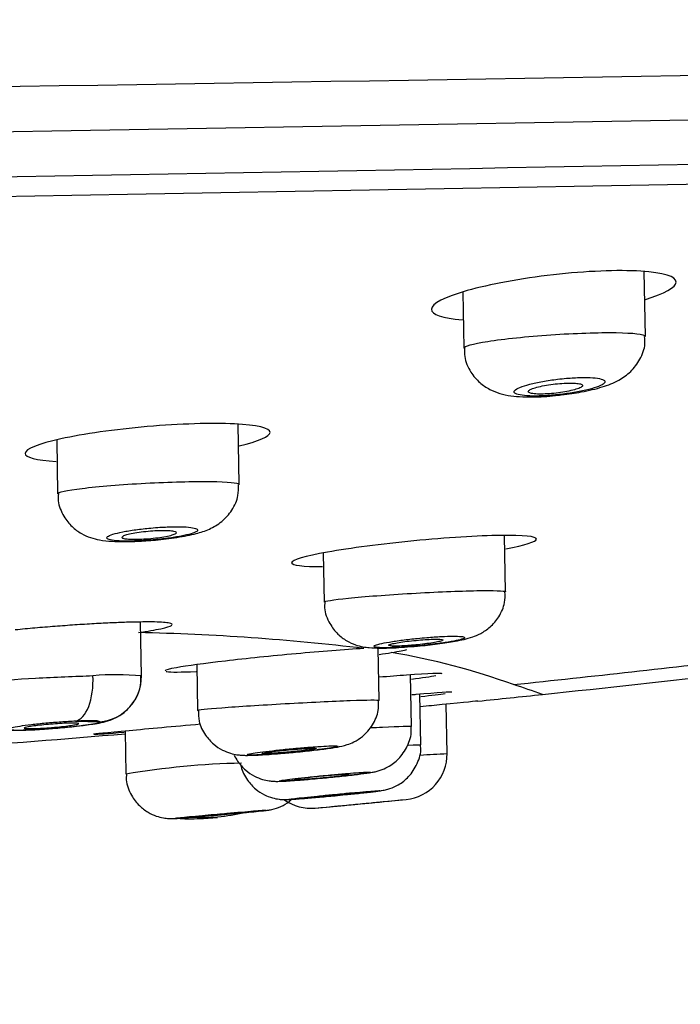
# Model space of a CAD drawing. Units: millimetres. Extents: x 6 to 291, y 5 to 413.
# Drawn here: x 165 to 168, y 280 to 283 of the extents above; entities that cross this region are included whole.
import ezdxf
from ezdxf.enums import TextEntityAlignment as Align

# ---------------------------------------------------------------- set-up
doc = ezdxf.new("R2010")
doc.units = ezdxf.units.MM
doc.layers.add('Layer1', color=7, linetype='Continuous')
doc.layers.add('Layer3', color=7, linetype='Continuous')
doc.styles.add('SEACAD_Arial', font='arial.ttf')
doc.dimstyles.new('TPI_1_6', dxfattribs={"dimtxt": 6, "dimasz": 6, "dimexe": 3, "dimexo": 0, "dimgap": 1.5, "dimtad": 0, "dimtih": 1, "dimtoh": 1, "dimdec": 0, "dimlfac": 6, "dimtxsty": 'SEACAD_Arial', "dimblk1": '_SE_FILLED', "dimblk2": '_SE_FILLED', "dimsah": 1, "dimcen": 3, "dimadec": 0, "dimazin": 0, "dimtfac": 0.7, "dimtdec": 3, "dimtofl": 0, "dimtmove": 1, "dimatfit": 3, "dimfxl": 1, "dimarcsym": 0})

# ---------------------------------------------------------------- blocks, each defined once
blk = doc.blocks.new('DMBLK385')
at = {"layer": 'Layer3', "linetype": 'Continuous'}
for points in [[(147.284, 269.5005), (147.284, 271.5005), (141.284, 270.5005)], [(171.9773, 269.5005), (177.9773, 270.5005), (171.9773, 271.5005)]]:
    blk.add_hatch(color=7, dxfattribs=at).paths.add_polyline_path(points)
at = {"layer": 'Layer3', "color": 7, "linetype": 'Continuous'}
for p, q in [((177.9773, 283.0053), (177.9773, 267.5005)), ((141.284, 282.2873), (141.284, 267.5005)), ((141.284, 270.5005), (150.4872, 270.5005)), ((168.7741, 270.5005), (177.9773, 270.5005))]:
    blk.add_line(p, q, dxfattribs=at)
at = {"layer": 'Layer3', "color": 7, "linetype": 'Continuous', "style": 'SEACAD_Arial'}
blk.add_text('220', height=6, dxfattribs=at).set_placement((152.5872, 273.5005), align=Align.TOP_LEFT)
blk = doc.blocks.new('_SE_FILLED')
at = {"color": 0}
blk.add_line((0, 0), (-1, 0), dxfattribs=at)
blk.add_solid([(0, 0), (-1, -0.1665), (-1, 0.1665), (0, 0)], dxfattribs=at)

msp = doc.modelspace()

# ---------------------------------------------------------------- linework, layer by layer
at = {"layer": 'Layer1', "color": 7, "linetype": 'Continuous'}
for p, q in [((167.4794, 282.1231), (167.4752, 282.3615)), ((166.8098, 282.2852), (166.8134, 282.0802)), ((165.9886, 281.5799), (165.9848, 281.8009)), ((165.319, 281.7425), (165.3225, 281.5456)), ((166.9667, 281.1856), (166.9631, 281.3926)), ((166.2974, 281.3276), (166.3006, 281.1478)), ((165.63, 280.8773), (165.6266, 281.0742)), ((166.5025, 280.7871), (166.4992, 280.9791)), ((165.8335, 280.918), (165.8364, 280.7504)), ((166.6209, 280.6916), (166.6176, 280.8806)), ((166.6554, 280.624), (166.6522, 280.8094)), ((166.7518, 280.592), (166.7487, 280.7728)), ((165.388, 280.7106), (165.4771, 280.7086)), ((165.57, 280.6742), (165.5728, 280.5167)), ((166.2678, 280.3914), (166.3218, 280.3965)), ((166.5215, 280.4154), (166.6013, 280.4232))]:
    msp.add_line(p, q, dxfattribs=at)
for centre, radius, start, end in [((139.0236, 1968.9917), 1686.1528, 270.7002334, 271.3198259), ((33.4103, 7999.739), 7717.9875, 270.93707958, 271.07175324), ((234.4462, -3482.3723), 3765.7185, 90.8686484, 91.1383129), ((-47.9032, 12177.6305), 11896.9007, 270.91535257, 271.08379176), ((165.4287, 272.4434), 8.5946, 83.20101, 88.73272), ((166.1474, 278.5245), 2.4704, 69.9308, 80.6993), ((159.9361, 347.9523), 67.4776, 276.004846, 276.748366), ((160.2455, 346.5076), 66.0556, 275.958036, 277.176699), ((165.5386, 279.7668), 1.1142, 85.2953, 94.4465), ((165.4635, 280.8746), 0.1665, 274.6757, 0.9348), ((165.7978, 277.1287), 3.9044, 70.4848, 72.1414), ((159.5101, 353.2825), 72.8703, 275.792927, 275.980173), ((158.5712, 363.8327), 83.4623, 274.352665, 274.810535), ((166.5852, 280.5891), 0.1667, 275.5621, 1), ((144.992, 661.334), 381.3633, 273.25599, 273.270965), ((166.063, 277.5812), 2.976, 91.2657, 99.4798), ((166.2524, 280.5574), 0.1667, 234.388, 275.3088), ((157.3306, 376.0926), 96.1175, 275.335174, 275.53491), ((165.8074, 281.6412), 1.2888, 268.4285, 274.5364), ((165.8508, 281.0211), 0.6641, 266.3929, 283.7582)]:
    msp.add_arc(centre, radius, start, end, dxfattribs=at)
for points, knots in [([(167.142, 282.3496), (167.0227, 282.336), (166.9074, 282.3146), (166.7431, 282.2681), (166.6948, 282.243), (166.6936, 282.2045), (166.7344, 282.1904), (166.8078, 282.1844)], [0, 0, 0, 0, 0.34105, 0.34105, 0.682099, 0.682099, 1, 1, 1, 1]), ([(167.4799, 282.2592), (167.5507, 282.2809), (167.5919, 282.3038), (167.5933, 282.3429), (167.5458, 282.3577), (167.379, 282.3679), (167.2613, 282.3631), (167.142, 282.3496)], [0, 0, 0, 0, 0.315527, 0.315527, 0.657764, 0.657764, 1, 1, 1, 1]), ([(166.8134, 282.0802), (166.8134, 282.0873), (166.8455, 282.0963), (166.96, 282.1143), (167.0446, 282.1232), (167.1326, 282.1292)], [0, 0, 0, 0, 0.4870886, 0.4870886, 1, 1, 1, 1]), ([(167.1326, 282.1292), (167.2206, 282.1352), (167.3084, 282.1381), (167.4363, 282.1363), (167.4757, 282.1315), (167.4793, 282.1239), (167.4794, 282.1236), (167.4794, 282.1232)], [0, 0, 0, 0, 0.48798, 0.48798, 0.97596, 0.97596, 1, 1, 1, 1]), ([(167.1709, 281.9087), (167.1982, 281.9122), (167.2499, 281.919), (167.3217, 281.9365), (167.3765, 281.957), (167.4269, 281.9919), (167.4618, 282.0382), (167.4799, 282.086), (167.4775, 282.1133), (167.4765, 282.123)], [0, 0, 0, 0, 0.165744, 0.364578, 0.545001, 0.677508, 0.806122, 0.940755, 1, 1, 1, 1]), ([(166.8163, 282.0804), (166.8157, 282.069), (166.8148, 282.0398), (166.8356, 281.9933), (166.8693, 281.9533), (166.9075, 281.9275), (166.9471, 281.9122), (167, 281.9018), (167.0662, 281.9001), (167.1372, 281.9037), (167.1667, 281.9081), (167.1709, 281.9087)], [0, 0, 0, 0, 0.064236, 0.191205, 0.296114, 0.390948, 0.481831, 0.585851, 0.804288, 0.97617, 1, 1, 1, 1]), ([(167.1575, 281.9661), (167.1388, 281.9638), (167.12, 281.961), (167.1026, 281.9579), (167.0853, 281.9548), (167.069, 281.9513), (167.055, 281.9476), (167.0409, 281.9439), (167.0287, 281.94), (167.0194, 281.9362), (167.0101, 281.9323), (167.0035, 281.9285), (167.0003, 281.9249), (166.997, 281.9214), (166.9971, 281.918), (167.0004, 281.9152), (167.0036, 281.9124), (167.0102, 281.91), (167.0196, 281.9082), (167.0289, 281.9064), (167.0411, 281.9053), (167.0552, 281.9047), (167.0692, 281.9042), (167.0854, 281.9043), (167.1025, 281.9051), (167.1195, 281.9058), (167.1379, 281.9071), (167.1561, 281.909), (167.1744, 281.9109), (167.1931, 281.9133), (167.2106, 281.9161), (167.2284, 281.919), (167.2455, 281.9223), (167.2605, 281.9257), (167.2759, 281.9293), (167.2895, 281.9331), (167.3003, 281.9369), (167.3113, 281.9408), (167.3198, 281.9447), (167.325, 281.9484), (167.3302, 281.9522), (167.3323, 281.9557), (167.331, 281.9589), (167.3298, 281.9619), (167.3252, 281.9647), (167.3176, 281.9668), (167.3101, 281.9689), (167.2995, 281.9705), (167.2866, 281.9715), (167.274, 281.9724), (167.2588, 281.9726), (167.2424, 281.9723), (167.2262, 281.9719), (167.2083, 281.9709), (167.1902, 281.9694), (167.1794, 281.9685), (167.1684, 281.9674), (167.1575, 281.9661)], [0, 0, 0, 0, 0.053816, 0.053816, 0.053816, 0.107582, 0.107582, 0.107582, 0.162075, 0.162075, 0.162075, 0.217224, 0.217224, 0.217224, 0.272397, 0.272397, 0.272397, 0.326934, 0.326934, 0.326934, 0.380466, 0.380466, 0.380466, 0.43309, 0.43309, 0.43309, 0.48529, 0.48529, 0.48529, 0.537716, 0.537716, 0.537716, 0.590909, 0.590909, 0.590909, 0.645099, 0.645099, 0.645099, 0.700099, 0.700099, 0.700099, 0.75535, 0.75535, 0.75535, 0.810156, 0.810156, 0.810156, 0.864015, 0.864015, 0.864015, 0.916872, 0.916872, 0.916872, 0.969121, 0.969121, 0.969121, 1, 1, 1, 1]), ([(167.0495, 281.9207), (167.0495, 281.9188), (167.0515, 281.9171), (167.0552, 281.9157), (167.059, 281.9143), (167.0646, 281.9132), (167.0717, 281.9125), (167.0787, 281.9118), (167.0873, 281.9115), (167.0967, 281.9115), (167.1061, 281.9116), (167.1166, 281.912), (167.1273, 281.9128), (167.138, 281.9136), (167.1492, 281.9147), (167.1601, 281.9161), (167.171, 281.9175), (167.1819, 281.9192), (167.1918, 281.9211), (167.2018, 281.923), (167.2112, 281.9252), (167.2191, 281.9274), (167.2272, 281.9296), (167.234, 281.932), (167.2389, 281.9343), (167.2439, 281.9365), (167.2472, 281.9388), (167.2485, 281.9409), (167.2498, 281.943), (167.2491, 281.9449), (167.2465, 281.9465), (167.2439, 281.9481), (167.2393, 281.9494), (167.2332, 281.9504), (167.2271, 281.9513), (167.2193, 281.9519), (167.2105, 281.9521), (167.2017, 281.9522), (167.1917, 281.952), (167.1813, 281.9515), (167.1709, 281.9509), (167.1598, 281.95), (167.1489, 281.9488), (167.1379, 281.9475), (167.1268, 281.946), (167.1165, 281.9442), (167.106, 281.9424), (167.096, 281.9404), (167.0874, 281.9383), (167.0786, 281.9361), (167.0709, 281.9338), (167.0649, 281.9315), (167.0589, 281.9292), (167.0544, 281.9269), (167.0519, 281.9247), (167.0503, 281.9233), (167.0495, 281.9219), (167.0495, 281.9207)], [0, 0, 0, 0, 0.053776, 0.053776, 0.053776, 0.107601, 0.107601, 0.107601, 0.160713, 0.160713, 0.160713, 0.213115, 0.213115, 0.213115, 0.265382, 0.265382, 0.265382, 0.318128, 0.318128, 0.318128, 0.371765, 0.371765, 0.371765, 0.426341, 0.426341, 0.426341, 0.481495, 0.481495, 0.481495, 0.53659, 0.53659, 0.53659, 0.590998, 0.590998, 0.590998, 0.644407, 0.644407, 0.644407, 0.696969, 0.696969, 0.696969, 0.7492, 0.7492, 0.7492, 0.801739, 0.801739, 0.801739, 0.855081, 0.855081, 0.855081, 0.909391, 0.909391, 0.909391, 0.964423, 0.964423, 0.964423, 1, 1, 1, 1]), ([(165.989, 281.7215), (166.0602, 281.7384), (166.1016, 281.7563), (166.1024, 281.7866), (166.0544, 281.7981), (165.8879, 281.806), (165.7707, 281.8024), (165.6515, 281.7921)], [0, 0, 0, 0, 0.315809, 0.315809, 0.657905, 0.657905, 1, 1, 1, 1]), ([(165.6515, 281.7921), (165.5324, 281.7818), (165.4167, 281.7652), (165.2518, 281.7291), (165.2035, 281.7095), (165.2029, 281.6796), (165.2438, 281.6686), (165.317, 281.6639)], [0, 0, 0, 0, 0.341312, 0.341312, 0.682624, 0.682624, 1, 1, 1, 1]), ([(165.3225, 281.5456), (165.3226, 281.5512), (165.3556, 281.5584), (165.4721, 281.5726), (165.5571, 281.5796), (165.6452, 281.5843)], [0, 0, 0, 0, 0.4899865, 0.4899865, 1, 1, 1, 1]), ([(165.6452, 281.5843), (165.7332, 281.5891), (165.8205, 281.5913), (165.9472, 281.59), (165.9858, 281.5863), (165.9886, 281.5804), (165.9886, 281.5802), (165.9886, 281.58)], [0, 0, 0, 0, 0.490693, 0.490693, 0.981387, 0.981387, 1, 1, 1, 1]), ([(165.6736, 281.3751), (165.6766, 281.3753), (165.7045, 281.3771), (165.7646, 281.3854), (165.8275, 281.3977), (165.8769, 281.4131), (165.9258, 281.4407), (165.9644, 281.4839), (165.9869, 281.5337), (165.9865, 281.5649), (165.9861, 281.5798)], [0, 0, 0, 0, 0.018017, 0.194044, 0.382382, 0.52613, 0.657277, 0.782954, 0.910857, 1, 1, 1, 1]), ([(165.3252, 281.5457), (165.3246, 281.5361), (165.3231, 281.509), (165.3418, 281.4645), (165.373, 281.4247), (165.4084, 281.3988), (165.4439, 281.3834), (165.4814, 281.3745), (165.5292, 281.3696), (165.5972, 281.3693), (165.6485, 281.3731), (165.6736, 281.3751)], [0, 0, 0, 0, 0.054021, 0.179118, 0.281147, 0.371086, 0.454771, 0.538606, 0.664696, 0.858334, 1, 1, 1, 1]), ([(165.6643, 281.4198), (165.6456, 281.4181), (165.6268, 281.416), (165.6094, 281.4136), (165.592, 281.4112), (165.5756, 281.4085), (165.5615, 281.4057), (165.5472, 281.4029), (165.5349, 281.3999), (165.5255, 281.3969), (165.516, 281.3939), (165.5093, 281.3909), (165.5058, 281.3882), (165.5023, 281.3854), (165.502, 281.3828), (165.5049, 281.3806), (165.5078, 281.3784), (165.5141, 281.3765), (165.5231, 281.375), (165.532, 281.3736), (165.5439, 281.3726), (165.5578, 281.3721), (165.5715, 281.3717), (165.5877, 281.3717), (165.6048, 281.3722), (165.6218, 281.3727), (165.6402, 281.3737), (165.6586, 281.3751), (165.6771, 281.3765), (165.6959, 281.3784), (165.7137, 281.3805), (165.7316, 281.3827), (165.7488, 281.3853), (165.7641, 281.388), (165.7795, 281.3907), (165.7933, 281.3936), (165.8043, 281.3966), (165.8154, 281.3996), (165.824, 281.4026), (165.8294, 281.4055), (165.8349, 281.4083), (165.8372, 281.4111), (165.8363, 281.4135), (165.8354, 281.416), (165.8311, 281.4181), (165.8239, 281.4198), (165.8168, 281.4215), (165.8065, 281.4228), (165.794, 281.4236), (165.7816, 281.4244), (165.7666, 281.4247), (165.7503, 281.4245), (165.7341, 281.4243), (165.7162, 281.4236), (165.698, 281.4224), (165.6869, 281.4217), (165.6756, 281.4208), (165.6643, 281.4198)], [0, 0, 0, 0, 0.053703, 0.053703, 0.053703, 0.107378, 0.107378, 0.107378, 0.161479, 0.161479, 0.161479, 0.215999, 0.215999, 0.215999, 0.27058, 0.27058, 0.27058, 0.324833, 0.324833, 0.324833, 0.378516, 0.378516, 0.378516, 0.431643, 0.431643, 0.431643, 0.484472, 0.484472, 0.484472, 0.537385, 0.537385, 0.537385, 0.59072, 0.59072, 0.59072, 0.644641, 0.644641, 0.644641, 0.699062, 0.699062, 0.699062, 0.753671, 0.753671, 0.753671, 0.808068, 0.808068, 0.808068, 0.86194, 0.86194, 0.86194, 0.915217, 0.915217, 0.915217, 0.968096, 0.968096, 0.968096, 1, 1, 1, 1]), ([(165.5586, 281.3856), (165.5586, 281.3871), (165.5605, 281.3888), (165.5643, 281.3905), (165.568, 281.3922), (165.5737, 281.3941), (165.5808, 281.3958), (165.5879, 281.3976), (165.5966, 281.3994), (165.6062, 281.401), (165.6159, 281.4026), (165.6267, 281.4041), (165.6377, 281.4054), (165.6487, 281.4066), (165.6603, 281.4076), (165.6714, 281.4084), (165.6825, 281.4092), (165.6934, 281.4097), (165.7034, 281.4098), (165.7133, 281.41), (165.7225, 281.4099), (165.7302, 281.4095), (165.7379, 281.4091), (165.7443, 281.4085), (165.749, 281.4075), (165.7537, 281.4066), (165.7567, 281.4054), (165.7578, 281.404), (165.759, 281.4027), (165.7582, 281.4011), (165.7557, 281.3994), (165.7531, 281.3978), (165.7485, 281.396), (165.7424, 281.3942), (165.7363, 281.3924), (165.7284, 281.3906), (165.7195, 281.3889), (165.7105, 281.3872), (165.7003, 281.3856), (165.6895, 281.3842), (165.6788, 281.3829), (165.6673, 281.3817), (165.656, 281.3807), (165.6449, 281.3798), (165.6336, 281.3792), (165.6231, 281.3788), (165.6128, 281.3784), (165.6029, 281.3783), (165.5944, 281.3786), (165.586, 281.3788), (165.5786, 281.3793), (165.5729, 281.3801), (165.5672, 281.3808), (165.563, 281.3819), (165.5608, 281.3831), (165.5594, 281.3839), (165.5586, 281.3847), (165.5586, 281.3856)], [0, 0, 0, 0, 0.054479, 0.054479, 0.054479, 0.108949, 0.108949, 0.108949, 0.163538, 0.163538, 0.163538, 0.217911, 0.217911, 0.217911, 0.271769, 0.271769, 0.271769, 0.325047, 0.325047, 0.325047, 0.37794, 0.37794, 0.37794, 0.430802, 0.430802, 0.430802, 0.483999, 0.483999, 0.483999, 0.53775, 0.53775, 0.53775, 0.592041, 0.592041, 0.592041, 0.64662, 0.64662, 0.64662, 0.7011, 0.7011, 0.7011, 0.755135, 0.755135, 0.755135, 0.808581, 0.808581, 0.808581, 0.861559, 0.861559, 0.861559, 0.91439, 0.91439, 0.91439, 0.967453, 0.967453, 0.967453, 1, 1, 1, 1]), ([(166.63, 281.3727), (166.5113, 281.3612), (166.3956, 281.346), (166.2303, 281.3164), (166.1816, 281.3021), (166.1811, 281.2832), (166.2221, 281.278), (166.295, 281.2781)], [0, 0, 0, 0, 0.34157, 0.34157, 0.68314, 0.68314, 1, 1, 1, 1]), ([(166.9669, 281.3432), (167.0381, 281.3569), (167.0796, 281.37), (167.0803, 281.389), (167.0319, 281.3939), (166.8655, 281.3915), (166.7488, 281.3842), (166.63, 281.3727)], [0, 0, 0, 0, 0.3154145, 0.3154145, 0.6577073, 0.6577073, 1, 1, 1, 1]), ([(166.6213, 281.1798), (166.7092, 281.185), (166.7967, 281.1886), (166.9241, 281.191), (166.9633, 281.1897), (166.9666, 281.1861), (166.9667, 281.1859), (166.9667, 281.1858)], [0, 0, 0, 0, 0.48869, 0.48869, 0.97738, 0.97738, 1, 1, 1, 1]), ([(166.3006, 281.1478), (166.3007, 281.1513), (166.3332, 281.1565), (166.4486, 281.1682), (166.5333, 281.1747), (166.6213, 281.1798)], [0, 0, 0, 0, 0.487857, 0.487857, 1, 1, 1, 1]), ([(166.6178, 280.9844), (166.6271, 280.9851), (166.658, 280.9873), (166.7193, 280.9944), (166.7894, 281.0053), (166.8315, 281.0138), (166.8764, 281.0319), (166.9123, 281.0561), (166.9444, 281.0941), (166.9651, 281.1409), (166.9646, 281.1712), (166.9641, 281.1855)], [0, 0, 0, 0, 0.053088, 0.203268, 0.35514, 0.5406, 0.6179, 0.706244, 0.80603, 0.920875, 1, 1, 1, 1]), ([(166.3031, 281.1478), (166.3024, 281.1401), (166.3005, 281.1143), (166.3179, 281.0709), (166.3479, 281.0309), (166.3815, 281.0053), (166.414, 280.9904), (166.4431, 280.9831), (166.4719, 280.9796), (166.5095, 280.9783), (166.5618, 280.9798), (166.6016, 280.9831), (166.6178, 280.9844)], [0, 0, 0, 0, 0.046644, 0.180566, 0.287432, 0.378656, 0.458627, 0.529442, 0.599394, 0.719151, 0.901647, 1, 1, 1, 1]), ([(165.7434, 281.0656), (165.7434, 281.0676), (165.7399, 281.0693), (165.7275, 281.0718), (165.7202, 281.0727), (165.7019, 281.074), (165.691, 281.0745), (165.6655, 281.075), (165.6509, 281.075), (165.619, 281.0747), (165.6016, 281.0744), (165.5639, 281.0733), (165.5435, 281.0725), (165.5014, 281.0706), (165.4794, 281.0695), (165.4336, 281.0669), (165.4097, 281.0654), (165.3618, 281.0622), (165.3375, 281.0604), (165.2885, 281.0566), (165.2637, 281.0545), (165.2149, 281.0502), (165.1909, 281.048), (165.1672, 281.0457)], [0, 0, 0, 0, 0.117324, 0.117324, 0.205591, 0.205591, 0.293859, 0.293859, 0.382127, 0.382127, 0.470394, 0.470394, 0.558662, 0.558662, 0.646929, 0.646929, 0.735197, 0.735197, 0.823465, 0.823465, 0.911732, 0.911732, 1, 1, 1, 1]), ([(165.6188, 281.0358), (165.6529, 281.0409), (165.6804, 281.0457), (165.7221, 281.0547), (165.7353, 281.0588), (165.7411, 281.0625), (165.7414, 281.0628), (165.7417, 281.063)], [0, 0, 0, 0, 0.482564, 0.482564, 0.965128, 0.965128, 1, 1, 1, 1]), ([(166.6433, 281.0146), (166.6246, 281.0128), (166.6057, 281.0106), (166.5883, 281.0084), (166.5709, 281.0061), (166.5544, 281.0037), (166.5403, 281.0013), (166.5261, 280.9989), (166.5139, 280.9965), (166.5046, 280.9943), (166.4953, 280.992), (166.4887, 280.9899), (166.4854, 280.988), (166.4821, 280.9862), (166.482, 280.9846), (166.485, 280.9833), (166.488, 280.9821), (166.4943, 280.9812), (166.5033, 280.9806), (166.5122, 280.9801), (166.5241, 280.98), (166.5379, 280.9803), (166.5517, 280.9806), (166.5678, 280.9813), (166.5849, 280.9824), (166.6019, 280.9834), (166.6205, 280.9848), (166.639, 280.9865), (166.6575, 280.9882), (166.6765, 280.9902), (166.6944, 280.9924), (166.7124, 280.9945), (166.7297, 280.9969), (166.745, 280.9992), (166.7604, 281.0016), (166.7741, 281.0041), (166.7851, 281.0064), (166.796, 281.0088), (166.8045, 281.011), (166.8097, 281.013), (166.815, 281.015), (166.8172, 281.0169), (166.8161, 281.0183), (166.815, 281.0198), (166.8107, 281.0209), (166.8035, 281.0216), (166.7963, 281.0224), (166.7861, 281.0227), (166.7736, 281.0227), (166.7612, 281.0226), (166.7463, 281.0221), (166.73, 281.0213), (166.7138, 281.0205), (166.6958, 281.0193), (166.6775, 281.0178), (166.6663, 281.0168), (166.6547, 281.0158), (166.6433, 281.0146)], [0, 0, 0, 0, 0.054011, 0.054011, 0.054011, 0.10801, 0.10801, 0.10801, 0.162184, 0.162184, 0.162184, 0.216399, 0.216399, 0.216399, 0.270429, 0.270429, 0.270429, 0.324131, 0.324131, 0.324131, 0.377506, 0.377506, 0.377506, 0.430701, 0.430701, 0.430701, 0.483937, 0.483937, 0.483937, 0.537417, 0.537417, 0.537417, 0.591242, 0.591242, 0.591242, 0.645361, 0.645361, 0.645361, 0.699593, 0.699593, 0.699593, 0.753703, 0.753703, 0.753703, 0.807511, 0.807511, 0.807511, 0.860974, 0.860974, 0.860974, 0.914201, 0.914201, 0.914201, 0.967401, 0.967401, 0.967401, 1, 1, 1, 1]), ([(166.6367, 280.9906), (166.6479, 280.9917), (166.6593, 280.993), (166.6698, 280.9943), (166.6804, 280.9956), (166.6904, 280.9971), (166.6992, 280.9985), (166.7079, 280.9999), (166.7155, 281.0014), (166.7214, 281.0027), (166.7274, 281.0041), (166.7317, 281.0054), (166.7341, 281.0066), (166.7365, 281.0077), (166.737, 281.0087), (166.7356, 281.0095), (166.7342, 281.0103), (166.7309, 281.0109), (166.7258, 281.0112), (166.7208, 281.0116), (166.7141, 281.0117), (166.7061, 281.0116), (166.6981, 281.0114), (166.6887, 281.0111), (166.6786, 281.0105), (166.6685, 281.0099), (166.6575, 281.0091), (166.6465, 281.0081), (166.6354, 281.0071), (166.624, 281.006), (166.6132, 281.0047), (166.6024, 281.0035), (166.5918, 281.0021), (166.5825, 281.0007), (166.573, 280.9993), (166.5645, 280.9978), (166.5577, 280.9964), (166.5508, 280.995), (166.5453, 280.9936), (166.5418, 280.9924), (166.5382, 280.9912), (166.5365, 280.9901), (166.5367, 280.9891), (166.5369, 280.9882), (166.5391, 280.9875), (166.543, 280.987), (166.547, 280.9865), (166.5527, 280.9862), (166.5599, 280.9862), (166.567, 280.9862), (166.5757, 280.9864), (166.5853, 280.9868), (166.5948, 280.9873), (166.6054, 280.988), (166.6163, 280.9888), (166.623, 280.9894), (166.6299, 280.99), (166.6367, 280.9906)], [0, 0, 0, 0, 0.053935, 0.053935, 0.053935, 0.107855, 0.107855, 0.107855, 0.161984, 0.161984, 0.161984, 0.216215, 0.216215, 0.216215, 0.270316, 0.270316, 0.270316, 0.324109, 0.324109, 0.324109, 0.377558, 0.377558, 0.377558, 0.430779, 0.430779, 0.430779, 0.483983, 0.483983, 0.483983, 0.537387, 0.537387, 0.537387, 0.591121, 0.591121, 0.591121, 0.645173, 0.645173, 0.645173, 0.699392, 0.699392, 0.699392, 0.753554, 0.753554, 0.753554, 0.807456, 0.807456, 0.807456, 0.861011, 0.861011, 0.861011, 0.914286, 0.914286, 0.914286, 0.967469, 0.967469, 0.967469, 1, 1, 1, 1]), ([(166.4462, 280.9775), (166.3747, 280.9731), (166.2876, 280.9662), (166.1076, 280.9499), (166.0155, 280.9405), (165.8609, 280.9225), (165.7971, 280.9138), (165.7316, 280.902), (165.7173, 280.8979), (165.7173, 280.8952)], [0, 0, 0, 0, 0.268461, 0.268461, 0.536921, 0.536921, 0.805382, 0.805382, 1, 1, 1, 1]), ([(166.5466, 280.9625), (166.5613, 280.9649), (166.5737, 280.9671), (166.5923, 280.9708), (166.5993, 280.9724), (166.6045, 280.9739)], [0, 0, 0, 0, 0.540739, 0.540739, 1, 1, 1, 1]), ([(164.9639, 280.8446), (164.9638, 280.8449), (164.9644, 280.8453), (164.9731, 280.8484), (165.0051, 280.8521), (165.1035, 280.8602), (165.171, 280.8646), (165.3127, 280.8723), (165.3877, 280.8756), (165.4522, 280.8777)], [0, 0, 0, 0, 0.0516179, 0.0516179, 0.3677452, 0.3677452, 0.6838726, 0.6838726, 1, 1, 1, 1]), ([(165.2945, 280.6833), (165.3049, 280.684), (165.3361, 280.6862), (165.395, 280.6921), (165.4602, 280.7012), (165.4971, 280.7067), (165.5442, 280.7265), (165.5782, 280.7503), (165.6097, 280.7889), (165.6293, 280.8357), (165.628, 280.8646), (165.6273, 280.8772)], [0, 0, 0, 0, 0.059593, 0.206424, 0.358229, 0.552913, 0.620855, 0.703351, 0.810499, 0.928865, 1, 1, 1, 1]), ([(165.388, 280.7106), (165.407, 280.7144), (165.4246, 280.7342), (165.4482, 280.7954), (165.4539, 280.8365), (165.4522, 280.8777)], [0, 0, 0, 0, 0.5, 0.5, 1, 1, 1, 1]), ([(165.7206, 280.8932), (165.7214, 280.893), (165.7224, 280.8928), (165.7375, 280.8904), (165.7749, 280.8905), (165.8308, 280.893)], [0, 0, 0, 0, 0.074267, 0.074267, 1, 1, 1, 1]), ([(166.7342, 280.8843), (166.7341, 280.8874), (166.6855, 280.8856), (166.573, 280.8775), (166.539, 280.8748), (166.5022, 280.8718)], [0, 0, 0, 0, 0.735981, 0.735981, 1, 1, 1, 1]), ([(166.1573, 280.775), (166.2453, 280.7799), (166.3326, 280.7841), (166.46, 280.7887), (166.4991, 280.7891), (166.5025, 280.7874), (166.5025, 280.7873), (166.5025, 280.7872)], [0, 0, 0, 0, 0.488388, 0.488388, 0.976776, 0.976776, 1, 1, 1, 1]), ([(166.7687, 280.8167), (166.7687, 280.8184), (166.72, 280.8152), (166.6325, 280.8078), (166.6278, 280.8074), (166.623, 280.807)], [0, 0, 0, 0, 0.947288, 0.947288, 1, 1, 1, 1]), ([(165.8364, 280.7504), (165.8365, 280.7521), (165.869, 280.7556), (165.9846, 280.7646), (166.0694, 280.77), (166.1573, 280.775)], [0, 0, 0, 0, 0.488285, 0.488285, 1, 1, 1, 1]), ([(166.1534, 280.5931), (166.1596, 280.5936), (166.1859, 280.5957), (166.2408, 280.6013), (166.3036, 280.6085), (166.3469, 280.6152), (166.3762, 280.6206), (166.4126, 280.6348), (166.4471, 280.657), (166.4804, 280.6953), (166.5013, 280.744), (166.5005, 280.7735), (166.4999, 280.787)], [0, 0, 0, 0, 0.03544, 0.172569, 0.30915, 0.455349, 0.568827, 0.626569, 0.701022, 0.813859, 0.926739, 1, 1, 1, 1]), ([(166.8651, 280.7844), (166.8651, 280.7844), (166.8163, 280.7795), (166.7092, 280.7689), (166.6821, 280.7662), (166.653, 280.7634)], [0, 0, 0, 0, 0.774481, 0.774481, 1, 1, 1, 1]), ([(165.8389, 280.7505), (165.8389, 280.7358), (165.8396, 280.7055), (165.8615, 280.6609), (165.8925, 280.6261), (165.9249, 280.6044), (165.9549, 280.5925), (165.9794, 280.5873), (165.9977, 280.5855), (166.0176, 280.5849), (166.0473, 280.5856), (166.0973, 280.5884), (166.1362, 280.5916), (166.1534, 280.5931)], [0, 0, 0, 0, 0.086988, 0.207573, 0.305266, 0.388248, 0.458515, 0.515312, 0.559556, 0.611453, 0.727901, 0.896415, 1, 1, 1, 1]), ([(165.0566, 280.6975), (165.0711, 280.6915), (165.0907, 280.6836), (165.1175, 280.6794), (165.1461, 280.677), (165.1858, 280.6771), (165.2447, 280.6794), (165.2802, 280.6822), (165.2945, 280.6833)], [0, 0, 0, 0, 0.153087, 0.238483, 0.341692, 0.609033, 0.865478, 1, 1, 1, 1]), ([(165.388, 280.7106), (165.3714, 280.7098), (165.3532, 280.7087), (165.3348, 280.7074), (165.3163, 280.706), (165.2972, 280.7045), (165.2789, 280.7028), (165.2605, 280.7011), (165.2426, 280.6992), (165.2264, 280.6973), (165.2102, 280.6955), (165.1955, 280.6935), (165.1833, 280.6916), (165.1712, 280.6898), (165.1613, 280.6879), (165.1546, 280.6863), (165.1479, 280.6847), (165.1441, 280.6832), (165.1436, 280.682), (165.143, 280.6808), (165.1457, 280.6798), (165.1514, 280.6791), (165.1571, 280.6785), (165.166, 280.6781), (165.1772, 280.6781), (165.1884, 280.678), (165.2024, 280.6783), (165.2178, 280.6789), (165.2333, 280.6795), (165.2508, 280.6804), (165.2688, 280.6816), (165.2868, 280.6828), (165.3058, 280.6842), (165.3244, 280.6858), (165.343, 280.6874), (165.3615, 280.6892), (165.3785, 280.691), (165.3956, 280.6929), (165.4116, 280.6949), (165.4251, 280.6968), (165.4387, 280.6987), (165.4503, 280.7006), (165.4588, 280.7023), (165.4673, 280.7041), (165.4731, 280.7057), (165.4756, 280.7071), (165.4766, 280.7076), (165.4771, 280.7081), (165.4771, 280.7086)], [0, 0, 0, 0, 0.06478, 0.06478, 0.06478, 0.129548, 0.129548, 0.129548, 0.194488, 0.194488, 0.194488, 0.259629, 0.259629, 0.259629, 0.324848, 0.324848, 0.324848, 0.389987, 0.389987, 0.389987, 0.454923, 0.454923, 0.454923, 0.519617, 0.519617, 0.519617, 0.584139, 0.584139, 0.584139, 0.648635, 0.648635, 0.648635, 0.713262, 0.713262, 0.713262, 0.778124, 0.778124, 0.778124, 0.843218, 0.843218, 0.843218, 0.90844, 0.90844, 0.90844, 0.973625, 0.973625, 0.973625, 1, 1, 1, 1]), ([(165.2999, 280.6873), (165.2888, 280.6864), (165.2775, 280.6856), (165.2669, 280.6849), (165.2564, 280.6843), (165.2463, 280.6839), (165.2376, 280.6836), (165.2289, 280.6833), (165.2212, 280.6833), (165.2153, 280.6834), (165.2094, 280.6835), (165.205, 280.6838), (165.2025, 280.6843), (165.2, 280.6848), (165.1993, 280.6854), (165.2006, 280.6862), (165.2018, 280.687), (165.2049, 280.688), (165.2098, 280.689), (165.2146, 280.69), (165.2212, 280.6911), (165.2291, 280.6922), (165.2371, 280.6934), (165.2465, 280.6945), (165.2566, 280.6957), (165.2667, 280.6968), (165.2778, 280.6979), (165.289, 280.6988), (165.3001, 280.6998), (165.3116, 280.7007), (165.3226, 280.7014), (165.3335, 280.7021), (165.3441, 280.7027), (165.3535, 280.7031), (165.3629, 280.7035), (165.3714, 280.7037), (165.3783, 280.7037), (165.3852, 280.7037), (165.3907, 280.7035), (165.3943, 280.7032), (165.3979, 280.7028), (165.3998, 280.7022), (165.3997, 280.7015), (165.3996, 280.7008), (165.3977, 280.7), (165.3939, 280.699), (165.3902, 280.698), (165.3846, 280.697), (165.3775, 280.6958), (165.3705, 280.6947), (165.3619, 280.6936), (165.3523, 280.6924), (165.3428, 280.6913), (165.3321, 280.6901), (165.3211, 280.6891), (165.3142, 280.6885), (165.307, 280.6878), (165.2999, 280.6873)], [0, 0, 0, 0, 0.053554, 0.053554, 0.053554, 0.107116, 0.107116, 0.107116, 0.160559, 0.160559, 0.160559, 0.21395, 0.21395, 0.21395, 0.267424, 0.267424, 0.267424, 0.321083, 0.321083, 0.321083, 0.374946, 0.374946, 0.374946, 0.428943, 0.428943, 0.428943, 0.482948, 0.482948, 0.482948, 0.53683, 0.53683, 0.53683, 0.590511, 0.590511, 0.590511, 0.644001, 0.644001, 0.644001, 0.697395, 0.697395, 0.697395, 0.750828, 0.750828, 0.750828, 0.804418, 0.804418, 0.804418, 0.858218, 0.858218, 0.858218, 0.912187, 0.912187, 0.912187, 0.966209, 0.966209, 0.966209, 1, 1, 1, 1]), ([(165.4771, 280.7086), (165.477, 280.7096), (165.4749, 280.7103), (165.4668, 280.7115), (165.4607, 280.7118), (165.4374, 280.7123), (165.4148, 280.7118), (165.388, 280.7106)], [0, 0, 0, 0, 0.25, 0.25, 0.5, 0.5, 1, 1, 1, 1]), ([(165.8463, 280.6992), (165.7481, 280.6904), (165.655, 280.682), (165.5024, 280.668), (165.4536, 280.6632), (165.4536, 280.6625), (165.4536, 280.6625), (165.4536, 280.6625)], [0, 0, 0, 0, 0.456131, 0.456131, 0.999085, 0.999085, 1, 1, 1, 1]), ([(166.286, 280.5009), (166.2972, 280.5019), (166.3277, 280.5046), (166.3836, 280.5105), (166.44, 280.5171), (166.4682, 280.5211), (166.4892, 280.5252), (166.5095, 280.5308), (166.5401, 280.5439), (166.5773, 280.5721), (166.608, 280.6177), (166.6228, 280.6626), (166.6196, 280.6859), (166.6188, 280.6916)], [0, 0, 0, 0, 0.063162, 0.198443, 0.334986, 0.482711, 0.531784, 0.570515, 0.635165, 0.733698, 0.849409, 0.967918, 1, 1, 1, 1]), ([(166.4702, 280.6868), (166.4858, 280.6875), (166.5006, 280.6882), (166.578, 280.6917), (166.6173, 280.6928), (166.6208, 280.6918), (166.6209, 280.6918), (166.6209, 280.6917)], [0, 0, 0, 0, 0.169545, 0.169545, 0.961275, 0.961275, 1, 1, 1, 1]), ([(166.1788, 280.6093), (166.1601, 280.6075), (166.1412, 280.6056), (166.1238, 280.6037), (166.1063, 280.6018), (166.0898, 280.5998), (166.0757, 280.598), (166.0615, 280.5962), (166.0493, 280.5944), (166.04, 280.5929), (166.0307, 280.5914), (166.0242, 280.59), (166.0208, 280.5889), (166.0175, 280.5879), (166.0173, 280.587), (166.0203, 280.5865), (166.0232, 280.586), (166.0294, 280.5859), (166.0382, 280.586), (166.0471, 280.5861), (166.0589, 280.5866), (166.0726, 280.5873), (166.0863, 280.5881), (166.1024, 280.5891), (166.1195, 280.5904), (166.1366, 280.5917), (166.1552, 280.5932), (166.1737, 280.5949), (166.1924, 280.5966), (166.2115, 280.5985), (166.2295, 280.6004), (166.2475, 280.6023), (166.2649, 280.6042), (166.2803, 280.6061), (166.2957, 280.608), (166.3094, 280.6099), (166.3204, 280.6115), (166.3313, 280.6132), (166.3398, 280.6147), (166.345, 280.616), (166.3503, 280.6172), (166.3525, 280.6182), (166.3515, 280.6189), (166.3505, 280.6196), (166.3462, 280.62), (166.3392, 280.62), (166.3321, 280.6201), (166.3219, 280.6198), (166.3096, 280.6192), (166.2972, 280.6186), (166.2824, 280.6177), (166.2661, 280.6166), (166.2499, 280.6154), (166.2319, 280.614), (166.2135, 280.6124), (166.2021, 280.6114), (166.1904, 280.6104), (166.1788, 280.6093)], [0, 0, 0, 0, 0.054035, 0.054035, 0.054035, 0.10807, 0.10807, 0.10807, 0.162103, 0.162103, 0.162103, 0.216, 0.216, 0.216, 0.269677, 0.269677, 0.269677, 0.323145, 0.323145, 0.323145, 0.376507, 0.376507, 0.376507, 0.42991, 0.42991, 0.42991, 0.483485, 0.483485, 0.483485, 0.537292, 0.537292, 0.537292, 0.591291, 0.591291, 0.591291, 0.645351, 0.645351, 0.645351, 0.699314, 0.699314, 0.699314, 0.753062, 0.753062, 0.753062, 0.806577, 0.806577, 0.806577, 0.859946, 0.859946, 0.859946, 0.913319, 0.913319, 0.913319, 0.96684, 0.96684, 0.96684, 1, 1, 1, 1]), ([(166.0726, 280.5921), (166.0726, 280.5923), (166.0728, 280.5925), (166.0732, 280.5927), (166.0744, 280.5932), (166.0776, 280.594), (166.0825, 280.5949), (166.0873, 280.5957), (166.094, 280.5967), (166.1018, 280.5978), (166.1098, 280.5989), (166.1192, 280.6), (166.1293, 280.6011), (166.1394, 280.6023), (166.1505, 280.6034), (166.1616, 280.6045), (166.1728, 280.6056), (166.1843, 280.6067), (166.1952, 280.6076), (166.2061, 280.6085), (166.2167, 280.6093), (166.2262, 280.6099), (166.2356, 280.6105), (166.2441, 280.611), (166.251, 280.6113), (166.2579, 280.6116), (166.2633, 280.6117), (166.2669, 280.6116), (166.2705, 280.6115), (166.2723, 280.6112), (166.2723, 280.6107), (166.2722, 280.6102), (166.2702, 280.6096), (166.2664, 280.6088), (166.2626, 280.608), (166.257, 280.607), (166.25, 280.606), (166.243, 280.605), (166.2343, 280.6039), (166.2248, 280.6027), (166.2153, 280.6016), (166.2046, 280.6004), (166.1936, 280.5993), (166.1867, 280.5986), (166.1796, 280.5979), (166.1725, 280.5972)], [0, 0, 0, 0, 0.023972, 0.023972, 0.023972, 0.095315, 0.095315, 0.095315, 0.166901, 0.166901, 0.166901, 0.238733, 0.238733, 0.238733, 0.310711, 0.310711, 0.310711, 0.382669, 0.382669, 0.382669, 0.454449, 0.454449, 0.454449, 0.525969, 0.525969, 0.525969, 0.597261, 0.597261, 0.597261, 0.668459, 0.668459, 0.668459, 0.739736, 0.739736, 0.739736, 0.811235, 0.811235, 0.811235, 0.882999, 0.882999, 0.882999, 0.954956, 0.954956, 0.954956, 1, 1, 1, 1]), ([(166.3793, 280.4409), (166.3886, 280.4418), (166.4168, 280.4446), (166.4621, 280.4494), (166.4964, 280.4536), (166.5106, 280.4555), (166.5268, 280.4587), (166.5471, 280.4643), (166.5775, 280.4781), (166.6146, 280.5075), (166.644, 280.5536), (166.6578, 280.5978), (166.6544, 280.6199), (166.6537, 280.6242)], [0, 0, 0, 0, 0.058429, 0.206289, 0.358968, 0.452118, 0.482805, 0.523965, 0.600607, 0.709313, 0.839594, 0.973093, 1, 1, 1, 1]), ([(166.6087, 280.6227), (166.6366, 280.6239), (166.653, 280.6245), (166.6553, 280.6242), (166.6554, 280.6242), (166.6554, 280.6241)], [0, 0, 0, 0, 0.9267019, 0.9267019, 1, 1, 1, 1]), ([(165.9706, 280.5854), (165.9742, 280.578), (165.9863, 280.5575), (166.0101, 280.5305), (166.0425, 280.5087), (166.0723, 280.4967), (166.0967, 280.4915), (166.1136, 280.49), (166.1261, 280.4896), (166.1472, 280.4899), (166.1827, 280.4921), (166.2406, 280.4966), (166.2726, 280.4996), (166.286, 280.5009)], [0, 0, 0, 0, 0.058422, 0.16835, 0.261343, 0.339533, 0.402207, 0.445868, 0.482886, 0.541534, 0.752242, 0.911183, 1, 1, 1, 1]), ([(166.1725, 280.5972), (166.1613, 280.5962), (166.15, 280.5952), (166.1394, 280.5944), (166.1289, 280.5936), (166.1188, 280.5929), (166.1101, 280.5923), (166.1013, 280.5918), (166.0937, 280.5915), (166.0878, 280.5913), (166.0819, 280.5912), (166.0775, 280.5912), (166.075, 280.5914)], [0, 0, 0, 0, 0.250464, 0.250464, 0.250464, 0.500973, 0.500973, 0.500973, 0.750817, 0.750817, 0.750817, 1, 1, 1, 1]), ([(165.9943, 280.5505), (165.9947, 280.5483), (165.9987, 280.5287), (166.0156, 280.4952), (166.0467, 280.4612), (166.0789, 280.4402), (166.1085, 280.4288), (166.1325, 280.4239), (166.1492, 280.4226), (166.1586, 280.4225), (166.1669, 280.4227), (166.1827, 280.4235), (166.2153, 280.4258), (166.2751, 280.431), (166.3333, 280.4363), (166.3653, 280.4395), (166.3793, 280.4409)], [0, 0, 0, 0, 0.0137721, 0.12112, 0.2080691, 0.2815668, 0.3430279, 0.3919889, 0.4251289, 0.4458202, 0.4695485, 0.5186892, 0.6723049, 0.7949088, 0.9229725, 1, 1, 1, 1]), ([(165.5753, 280.5168), (165.5747, 280.5089), (165.5728, 280.4832), (165.59, 280.4403), (165.6194, 280.4011), (165.6517, 280.3762), (165.6823, 280.362), (165.7085, 280.3552), (165.7277, 280.353), (165.7395, 280.3528), (165.7451, 280.3529), (165.7493, 280.353), (165.7568, 280.3535), (165.765, 280.354), (165.7743, 280.3548), (165.7754, 280.3548)], [0, 0, 0, 0, 0.063407, 0.238873, 0.377784, 0.494287, 0.592337, 0.672002, 0.731587, 0.762151, 0.781383, 0.80219, 0.839875, 0.982664, 1, 1, 1, 1]), ([(166.2973, 280.5107), (166.2786, 280.5089), (166.2597, 280.507), (166.2423, 280.5052), (166.2248, 280.5033), (166.2084, 280.5015), (166.1942, 280.4998), (166.1801, 280.4982), (166.1679, 280.4966), (166.1586, 280.4953), (166.1494, 280.494), (166.1428, 280.4929), (166.1395, 280.4921), (166.1362, 280.4913), (166.1361, 280.4908), (166.139, 280.4906), (166.142, 280.4904), (166.1482, 280.4905), (166.157, 280.4909), (166.1659, 280.4913), (166.1776, 280.492), (166.1913, 280.493), (166.2051, 280.4939), (166.2212, 280.4952), (166.2382, 280.4966), (166.2554, 280.498), (166.274, 280.4997), (166.2926, 280.5014), (166.3113, 280.5032), (166.3304, 280.5051), (166.3484, 280.5069), (166.3665, 280.5088), (166.3839, 280.5107), (166.3993, 280.5125), (166.4146, 280.5142), (166.4284, 280.5159), (166.4393, 280.5174), (166.4502, 280.5188), (166.4586, 280.5201), (166.4638, 280.5211), (166.4691, 280.5221), (166.4712, 280.5228), (166.4702, 280.5232), (166.4692, 280.5236), (166.465, 280.5237), (166.4579, 280.5234), (166.4508, 280.5232), (166.4407, 280.5227), (166.4283, 280.5218), (166.416, 280.521), (166.4011, 280.5199), (166.3849, 280.5186), (166.3686, 280.5172), (166.3505, 280.5157), (166.3322, 280.514), (166.3207, 280.5129), (166.309, 280.5118), (166.2973, 280.5107)], [0, 0, 0, 0, 0.054057, 0.054057, 0.054057, 0.108116, 0.108116, 0.108116, 0.16212, 0.16212, 0.16212, 0.215926, 0.215926, 0.215926, 0.269492, 0.269492, 0.269492, 0.322878, 0.322878, 0.322878, 0.376221, 0.376221, 0.376221, 0.429676, 0.429676, 0.429676, 0.483352, 0.483352, 0.483352, 0.537266, 0.537266, 0.537266, 0.59133, 0.59133, 0.59133, 0.645386, 0.645386, 0.645386, 0.699276, 0.699276, 0.699276, 0.752914, 0.752914, 0.752914, 0.806331, 0.806331, 0.806331, 0.859657, 0.859657, 0.859657, 0.913061, 0.913061, 0.913061, 0.966673, 0.966673, 0.966673, 1, 1, 1, 1]), ([(166.2907, 280.5082), (166.2795, 280.5071), (166.2681, 280.506), (166.2576, 280.5049), (166.247, 280.5037), (166.2369, 280.5026), (166.2282, 280.5016), (166.2194, 280.5006), (166.2118, 280.4997), (166.2059, 280.4988), (166.2, 280.498), (166.1956, 280.4973), (166.1932, 280.4968), (166.1917, 280.4965), (166.1909, 280.4962), (166.1909, 280.496)], [0, 0, 0, 0, 0.215594, 0.215594, 0.215594, 0.431188, 0.431188, 0.431188, 0.646764, 0.646764, 0.646764, 0.861896, 0.861896, 0.861896, 1, 1, 1, 1]), ([(166.1916, 280.4958), (166.193, 280.4956), (166.1963, 280.4956), (166.2012, 280.4958), (166.2061, 280.496), (166.2128, 280.4964), (166.2208, 280.497), (166.2287, 280.4975), (166.2381, 280.4982), (166.2482, 280.4991), (166.2583, 280.4999), (166.2693, 280.5009), (166.2804, 280.5019), (166.2915, 280.5029), (166.303, 280.504), (166.3139, 280.5051), (166.3248, 280.5063), (166.3354, 280.5074), (166.3448, 280.5085), (166.3542, 280.5095), (166.3627, 280.5105), (166.3696, 280.5114), (166.3765, 280.5123), (166.3819, 280.5131), (166.3855, 280.5138)], [0, 0, 0, 0, 0.1245588, 0.1245588, 0.1245588, 0.2489377, 0.2489377, 0.2489377, 0.3734031, 0.3734031, 0.3734031, 0.4981866, 0.4981866, 0.4981866, 0.6233858, 0.6233858, 0.6233858, 0.748918, 0.748918, 0.748918, 0.8745504, 0.8745504, 0.8745504, 1, 1, 1, 1]), ([(166.3906, 280.5151), (166.3906, 280.5151), (166.3906, 280.5151), (166.3906, 280.5151), (166.3904, 280.5154), (166.3883, 280.5155), (166.3845, 280.5154), (166.3806, 280.5153), (166.3749, 280.515), (166.3678, 280.5146), (166.3607, 280.5141), (166.3521, 280.5135), (166.3426, 280.5127), (166.333, 280.512), (166.3224, 280.5111), (166.3115, 280.5101), (166.3047, 280.5095), (166.2977, 280.5088), (166.2907, 280.5082)], [0, 0, 0, 0, 0.009667, 0.009667, 0.009667, 0.224199, 0.224199, 0.224199, 0.438287, 0.438287, 0.438287, 0.652398, 0.652398, 0.652398, 0.86698, 0.86698, 0.86698, 1, 1, 1, 1]), ([(166.3318, 280.4411), (166.3131, 280.4393), (166.2942, 280.4374), (166.2768, 280.4357), (166.2593, 280.4339), (166.2429, 280.4322), (166.2287, 280.4307), (166.2146, 280.4292), (166.2024, 280.4278), (166.1931, 280.4267), (166.1839, 280.4256), (166.1774, 280.4247), (166.1741, 280.4242), (166.1708, 280.4236), (166.1706, 280.4233), (166.1736, 280.4233), (166.1765, 280.4233), (166.1827, 280.4236), (166.1915, 280.4242), (166.2003, 280.4248), (166.2121, 280.4257), (166.2258, 280.4268), (166.2395, 280.4279), (166.2556, 280.4293), (166.2727, 280.4308), (166.2898, 280.4323), (166.3085, 280.4341), (166.3271, 280.4358), (166.3458, 280.4376), (166.3649, 280.4394), (166.3829, 280.4412), (166.401, 280.4431), (166.4185, 280.4449), (166.4338, 280.4465), (166.4492, 280.4481), (166.4629, 280.4497), (166.4739, 280.4509), (166.4847, 280.4522), (166.4932, 280.4533), (166.4984, 280.4541), (166.5036, 280.4548), (166.5058, 280.4553), (166.5048, 280.4555), (166.5037, 280.4557), (166.4995, 280.4555), (166.4925, 280.4551), (166.4854, 280.4546), (166.4753, 280.4539), (166.463, 280.4529), (166.4506, 280.4519), (166.4357, 280.4506), (166.4195, 280.4492), (166.4032, 280.4478), (166.3852, 280.4461), (166.3668, 280.4444), (166.3553, 280.4433), (166.3435, 280.4422), (166.3318, 280.4411)], [0, 0, 0, 0, 0.054051, 0.054051, 0.054051, 0.108108, 0.108108, 0.108108, 0.162072, 0.162072, 0.162072, 0.215806, 0.215806, 0.215806, 0.269299, 0.269299, 0.269299, 0.322644, 0.322644, 0.322644, 0.375995, 0.375995, 0.375995, 0.429502, 0.429502, 0.429502, 0.483253, 0.483253, 0.483253, 0.537232, 0.537232, 0.537232, 0.591323, 0.591323, 0.591323, 0.645357, 0.645357, 0.645357, 0.699183, 0.699183, 0.699183, 0.752745, 0.752745, 0.752745, 0.806107, 0.806107, 0.806107, 0.859423, 0.859423, 0.859423, 0.912866, 0.912866, 0.912866, 0.966551, 0.966551, 0.966551, 1, 1, 1, 1]), ([(166.2254, 280.4285), (166.2254, 280.4286), (166.2257, 280.4286), (166.2261, 280.4287), (166.2274, 280.429), (166.2306, 280.4295), (166.2355, 280.4301), (166.2404, 280.4307), (166.2471, 280.4315), (166.255, 280.4323), (166.2629, 280.4332), (166.2723, 280.4342), (166.2824, 280.4352), (166.2925, 280.4362), (166.3035, 280.4373), (166.3147, 280.4384), (166.3258, 280.4395), (166.3373, 280.4406), (166.3482, 280.4416), (166.3591, 280.4426), (166.3698, 280.4435), (166.3792, 280.4444), (166.3886, 280.4452), (166.3971, 280.4459), (166.404, 280.4464), (166.4109, 280.447), (166.4163, 280.4473), (166.4199, 280.4475), (166.4235, 280.4477), (166.4253, 280.4477), (166.4251, 280.4476), (166.425, 280.4474), (166.4229, 280.447), (166.4192, 280.4465), (166.4154, 280.446), (166.4097, 280.4453), (166.4027, 280.4445), (166.3956, 280.4437), (166.387, 280.4427), (166.3775, 280.4417), (166.3679, 280.4407), (166.3572, 280.4397), (166.3463, 280.4386), (166.3394, 280.4379), (166.3324, 280.4372), (166.3253, 280.4365)], [0, 0, 0, 0, 0.024662, 0.024662, 0.024662, 0.095953, 0.095953, 0.095953, 0.16736, 0.16736, 0.16736, 0.238971, 0.238971, 0.238971, 0.310787, 0.310787, 0.310787, 0.382723, 0.382723, 0.382723, 0.454637, 0.454637, 0.454637, 0.526395, 0.526395, 0.526395, 0.597929, 0.597929, 0.597929, 0.669273, 0.669273, 0.669273, 0.740543, 0.740543, 0.740543, 0.811893, 0.811893, 0.811893, 0.883437, 0.883437, 0.883437, 0.955206, 0.955206, 0.955206, 1, 1, 1, 1]), ([(166.3253, 280.4365), (166.3141, 280.4355), (166.3028, 280.4344), (166.2922, 280.4335), (166.2816, 280.4325), (166.2716, 280.4316), (166.2628, 280.4309), (166.2541, 280.4302), (166.2464, 280.4296), (166.2405, 280.4292), (166.2346, 280.4288), (166.2303, 280.4285), (166.2278, 280.4284)], [0, 0, 0, 0, 0.250411, 0.250411, 0.250411, 0.500854, 0.500854, 0.500854, 0.750806, 0.750806, 0.750806, 1, 1, 1, 1]), ([(165.8638, 280.3622), (165.8668, 280.3624), (165.8871, 280.3641), (165.9371, 280.3686), (165.9989, 280.3742), (166.0509, 280.3791), (166.0808, 280.3823), (166.0892, 280.3831), (166.1003, 280.3847), (166.1163, 280.3878), (166.1428, 280.3966), (166.1662, 280.4107), (166.1782, 280.4204), (166.1806, 280.4225)], [0, 0, 0, 0, 0.0230516, 0.1830359, 0.34118, 0.5000943, 0.6614228, 0.7535359, 0.7734965, 0.7983488, 0.8847967, 0.9757726, 1, 1, 1, 1]), ([(166.3218, 280.3965), (166.3218, 280.3965), (166.3237, 280.3967), (166.3274, 280.397), (166.331, 280.3973), (166.3366, 280.3979), (166.3435, 280.3985), (166.3504, 280.3992), (166.359, 280.4), (166.3684, 280.4009), (166.3778, 280.4018), (166.3884, 280.4028), (166.3993, 280.4038), (166.4102, 280.4048), (166.4217, 280.4059), (166.4329, 280.407), (166.444, 280.408), (166.4551, 280.4091), (166.4652, 280.41), (166.4753, 280.411), (166.4846, 280.4119), (166.4925, 280.4127), (166.5004, 280.4134), (166.5071, 280.4141), (166.5119, 280.4145), (166.5167, 280.415), (166.5198, 280.4153), (166.521, 280.4154), (166.5213, 280.4154), (166.5215, 280.4154), (166.5215, 280.4154)], [0, 0, 0, 0, 0.106966, 0.106966, 0.106966, 0.213924, 0.213924, 0.213924, 0.321019, 0.321019, 0.321019, 0.428412, 0.428412, 0.428412, 0.536095, 0.536095, 0.536095, 0.643932, 0.643932, 0.643932, 0.751715, 0.751715, 0.751715, 0.859257, 0.859257, 0.859257, 0.966475, 0.966475, 0.966475, 1, 1, 1, 1]), ([(165.8645, 280.3642), (165.8609, 280.3638), (165.8573, 280.3635), (165.8538, 280.3632), (165.8367, 280.3616), (165.8205, 280.3601), (165.8068, 280.3589), (165.7931, 280.3576), (165.7815, 280.3565), (165.7728, 280.3556), (165.7641, 280.3547), (165.7582, 280.3541), (165.7556, 280.3538), (165.7529, 280.3534), (165.7534, 280.3534), (165.757, 280.3536), (165.7605, 280.3538), (165.7673, 280.3542), (165.7766, 280.355), (165.786, 280.3557), (165.7983, 280.3567), (165.8124, 280.3578), (165.8266, 280.359), (165.843, 280.3604), (165.8604, 280.3619), (165.8615, 280.362), (165.8625, 280.3621), (165.8636, 280.3621)], [0, 0, 0, 0, 0.028274, 0.028274, 0.028274, 0.166828, 0.166828, 0.166828, 0.305103, 0.305103, 0.305103, 0.44281, 0.44281, 0.44281, 0.580002, 0.580002, 0.580002, 0.71695, 0.71695, 0.71695, 0.854021, 0.854021, 0.854021, 0.991531, 0.991531, 0.991531, 1, 1, 1, 1]), ([(165.8636, 280.3621), (165.8801, 280.3636), (165.8978, 280.3651), (165.9153, 280.3667), (165.934, 280.3683), (165.9531, 280.37), (165.9709, 280.3717), (165.9888, 280.3733), (166.006, 280.3749), (166.021, 280.3763), (166.0359, 280.3777), (166.0492, 280.379), (166.0595, 280.3801), (166.0699, 280.3811), (166.0777, 280.3819), (166.0823, 280.3824), (166.0869, 280.383), (166.0884, 280.3832), (166.0868, 280.3832), (166.0851, 280.3832), (166.0803, 280.3828), (166.0727, 280.3822), (166.065, 280.3817), (166.0543, 280.3808), (166.0416, 280.3797), (166.0287, 280.3786), (166.0134, 280.3773), (165.9969, 280.3759), (165.9803, 280.3745), (165.962, 280.3729), (165.9435, 280.3712), (165.9319, 280.3702), (165.9201, 280.3692), (165.9084, 280.3681)], [0, 0, 0, 0, 0.089032, 0.089032, 0.089032, 0.184203, 0.184203, 0.184203, 0.279476, 0.279476, 0.279476, 0.374582, 0.374582, 0.374582, 0.469317, 0.469317, 0.469317, 0.563645, 0.563645, 0.563645, 0.657714, 0.657714, 0.657714, 0.751791, 0.751791, 0.751791, 0.846134, 0.846134, 0.846134, 0.940883, 0.940883, 0.940883, 1, 1, 1, 1])]:
    msp.add_open_spline(points, degree=3, knots=knots, dxfattribs=at)
for points in [[(166.5026, 280.9558), (166.5188, 280.9581), (166.5335, 280.9604), (166.5466, 280.9625)], [(166.6209, 280.8651), (166.6608, 280.8702), (166.6915, 280.8747), (166.7108, 280.8782)], [(166.6553, 280.801), (166.6953, 280.8056), (166.7259, 280.8095), (166.7452, 280.8123)], [(165.4568, 280.6624), (165.4678, 280.6628), (165.5064, 280.6655), (165.5672, 280.6703)], [(165.8289, 280.3592), (165.8395, 280.3601), (165.851, 280.3611), (165.8638, 280.3622)], [(165.9084, 280.3681), (165.8935, 280.3668), (165.8786, 280.3654), (165.8645, 280.3642)]]:
    msp.add_open_spline(points, degree=3, dxfattribs=at)

# ---------------------------------------------------------------- dimensions: what is measured, and where the dimension line sits
at = {"layer": 'Layer3', "color": 7, "linetype": 'Continuous'}
dim = msp.add_linear_dim(base=(177.9773, 270.5005), p1=(141.284, 282.2873), p2=(177.9773, 283.0053), text='\\A1;<>', dimstyle='TPI_1_6', override={"dimtmove": 0}, dxfattribs=at)
dim.commit()
dim.dimension.update_dxf_attribs({"geometry": 'DMBLK385', "text_midpoint": (159.6306, 270.5005), "dimtype": 160})

doc.saveas('drawing.dxf')
